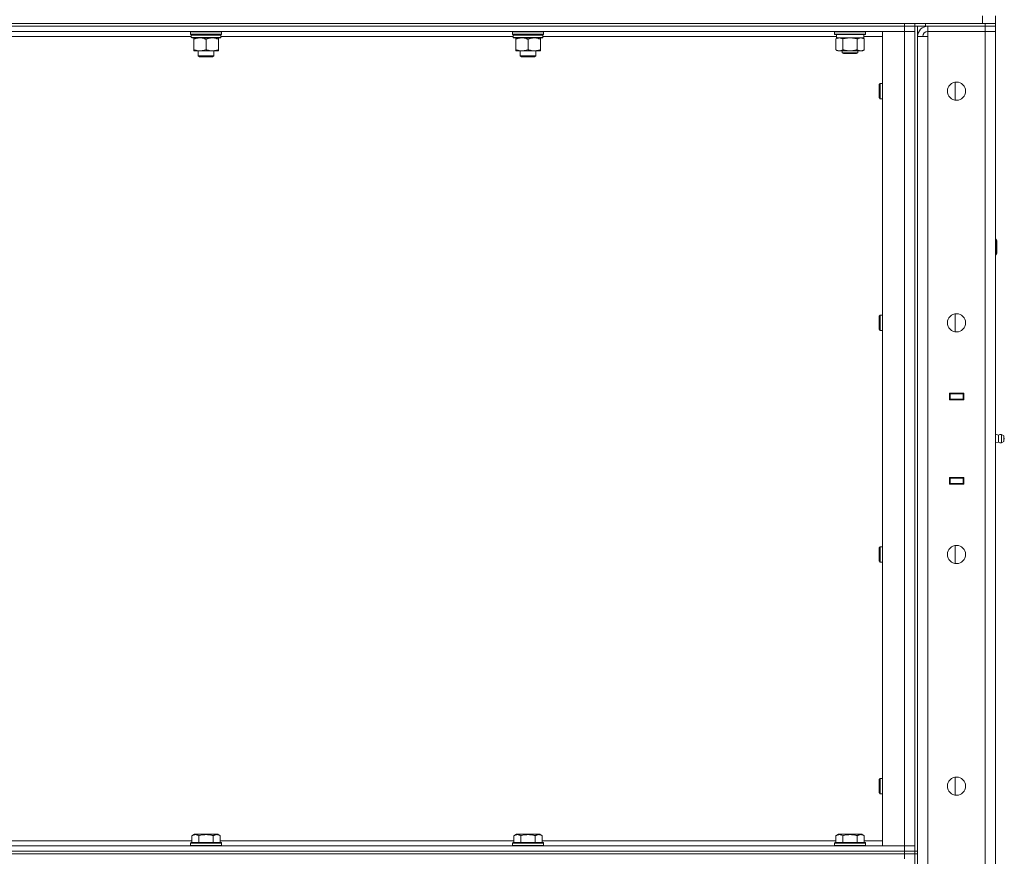
# Model space of a CAD drawing. Units: millimetres. Extents: x 0 to 21918, y -7 to 14850.
# Drawn here: x 11104 to 11863, y 11466 to 12110 of the extents above; entities that cross this region are included whole.
import ezdxf

# ---------------------------------------------------------------- set-up
doc = ezdxf.new("R2010")
doc.units = ezdxf.units.MM
doc.linetypes.add('K5LT_THIN', pattern=[0])
doc.layers.add('R', color=1, linetype='Continuous', true_color=0xff0000)
doc.layers.add('WELDING', color=7, linetype='Continuous', true_color=0xffffff)

msp = doc.modelspace()

# ---------------------------------------------------------------- linework, layer by layer
at = {"layer": 'R', "color": 7, "linetype": 'K5LT_THIN', "lineweight": 18}
for p, q in [((11845.76, 12107.4), (11845.76, 12113.4)), ((11855.76, 12107.4), (11855.76, 12113.4)), ((9565.76, 12107.4), (11845.76, 12107.4)), ((10461.76, 12107.4), (11785.76, 12107.4)), ((10461.76, 12105.4), (11785.76, 12105.4)), ((11785.76, 12105.4), (10461.76, 12105.4)), ((11785.76, 12105.4), (11785.76, 12107.4)), ((11793.76, 12105.4), (11785.76, 12105.4)), ((11785.76, 12105.4), (11793.76, 12105.4)), ((11785.76, 12105.4), (11785.76, 12101.4)), ((11793.76, 12107.4), (11793.76, 12105.4)), ((11793.76, 12105.4), (11793.76, 12107.4)), ((11793.76, 12105.4), (11793.82, 12105.4)), ((11793.76, 12105.4), (11793.76, 11470.4)), ((11801.76, 12105.4), (11793.82, 12105.4)), ((11795.76, 12105.4), (11795.76, 11470.4)), ((11801.76, 12107.4), (11847.76, 12107.4)), ((11801.76, 12107.4), (11801.76, 12105.4)), ((11801.76, 12105.4), (11847.76, 12105.4)), ((11802.76, 12105.34), (11802.76, 12105.4)), ((11847.76, 12105.4), (11803.76, 12105.4)), ((11803.76, 12105.4), (11803.76, 12101.4)), ((11847.76, 12107.4), (11855.76, 12107.4)), ((11847.76, 12105.4), (11847.76, 12107.4)), ((11855.76, 12105.4), (11847.76, 12105.4)), ((11847.76, 12105.4), (11855.76, 12105.4)), ((11847.76, 12105.4), (11847.76, 12101.4)), ((11855.76, 12105.4), (11855.76, 12107.4)), ((11855.76, 12105.4), (11855.76, 12101.4)), ((11785.76, 12101.4), (10461.76, 12101.4)), ((11236.36, 12097.4), (11011.13, 12097.4)), ((11236.06, 12101.4), (11235.76, 12101.1)), ((11235.76, 12099.2), (11235.76, 12101.1)), ((11235.76, 12101.1), (11259.76, 12101.1)), ((11235.76, 12099.2), (11236.06, 12098.9)), ((11235.76, 12099.2), (11259.76, 12099.2)), ((11236.06, 12098.9), (11259.46, 12098.9)), ((11236.66, 12098.9), (11236.36, 12098.6)), ((11236.36, 12096.7), (11236.36, 12098.6)), ((11236.36, 12098.6), (11259.02, 12098.6)), ((11236.36, 12096.7), (11236.66, 12096.4)), ((11236.36, 12096.7), (11259.15, 12096.7)), ((11236.66, 12096.4), (11258.86, 12096.4)), ((11238.23, 12096.4), (11238.23, 12095.4)), ((11257.28, 12095.4), (11257.28, 12096.4)), ((11259.15, 12098.6), (11259.11, 12097.65)), ((11484.36, 12097.4), (11259.13, 12097.4)), ((11259.46, 12101.4), (11259.76, 12101.1)), ((11259.76, 12099.2), (11259.46, 12098.9)), ((11259.76, 12099.2), (11259.76, 12101.1)), ((11484.06, 12101.4), (11483.76, 12101.1)), ((11483.76, 12099.2), (11483.76, 12101.1)), ((11483.76, 12101.1), (11507.76, 12101.1)), ((11483.76, 12099.2), (11484.06, 12098.9)), ((11483.76, 12099.2), (11507.76, 12099.2)), ((11484.06, 12098.9), (11507.46, 12098.9)), ((11484.66, 12098.9), (11484.36, 12098.6)), ((11484.36, 12096.7), (11484.36, 12098.6)), ((11484.36, 12098.6), (11507.02, 12098.6)), ((11484.36, 12096.7), (11484.66, 12096.4)), ((11484.36, 12096.7), (11507.15, 12096.7)), ((11484.66, 12096.4), (11506.86, 12096.4)), ((11486.23, 12096.4), (11486.23, 12095.4)), ((11505.28, 12095.4), (11505.28, 12096.4)), ((11507.15, 12098.6), (11507.11, 12097.65)), ((11733.38, 12097.4), (11507.13, 12097.4)), ((11507.46, 12101.4), (11507.76, 12101.1)), ((11507.76, 12099.2), (11507.46, 12098.9)), ((11507.76, 12099.2), (11507.76, 12101.1)), ((11731.76, 12101.1), (11731.93, 12101.4)), ((11731.76, 12099.2), (11731.76, 12101.1)), ((11731.76, 12101.1), (11755.76, 12101.1)), ((11731.76, 12099.2), (11731.93, 12098.9)), ((11731.76, 12099.2), (11755.76, 12099.2)), ((11731.93, 12098.9), (11755.58, 12098.9)), ((11732.79, 12095.55), (11734.26, 12096.4)), ((11733.39, 12097.52), (11733.32, 12096.4)), ((11733.48, 12096.4), (11733.32, 12096.4)), ((11733.48, 12096.4), (11754.26, 12096.4)), ((11754.73, 12095.55), (11753.26, 12096.4)), ((11754.26, 12096.4), (11754.26, 12098.9)), ((11768.76, 12097.4), (11754.26, 12097.4)), ((11755.76, 12101.1), (11755.58, 12101.4)), ((11755.76, 12099.2), (11755.58, 12098.9)), ((11755.76, 12099.2), (11755.76, 12101.1)), ((11768.76, 12101.4), (11785.76, 12101.4)), ((11768.76, 11474.4), (11768.76, 12101.4)), ((11785.76, 12101.4), (11793.76, 12101.4)), ((11793.76, 12101.4), (11785.76, 12101.4)), ((11785.76, 11474.4), (11785.76, 12101.4)), ((11795.76, 12097.4), (11803.76, 12097.4)), ((11803.76, 12097.4), (11803.76, 12101.4)), ((11803.76, 12101.4), (11847.76, 12101.4)), ((11847.76, 12101.4), (11803.76, 12101.4)), ((11803.76, 12097.4), (11803.76, 10204.4)), ((11855.76, 12101.4), (11847.76, 12101.4)), ((11847.76, 12101.4), (11855.76, 12101.4)), ((11847.76, 10200.4), (11847.76, 12101.4)), ((11855.76, 12101.4), (11855.76, 10200.4)), ((11238.23, 12095.4), (11238.23, 12087.4)), ((11247.76, 12095.4), (11247.76, 12087.4)), ((11257.28, 12095.4), (11257.28, 12087.4)), ((11486.23, 12095.4), (11486.23, 12087.4)), ((11495.76, 12095.4), (11495.76, 12087.4)), ((11505.28, 12095.4), (11505.28, 12087.4)), ((11732.79, 12087.25), (11732.79, 12095.55)), ((11738.27, 12087.25), (11738.27, 12095.55)), ((11749.24, 12087.25), (11749.24, 12095.55)), ((11754.73, 12087.25), (11754.73, 12095.55)), ((11238.23, 12087.4), (11238.23, 12086.4)), ((11242.99, 12086.4), (11238.23, 12086.4)), ((11241.76, 12082.48), (11241.76, 12086.4)), ((11241.76, 12082.48), (11253.76, 12082.48)), ((11242.76, 12081.9), (11241.76, 12082.48)), ((11242.76, 12081.9), (11252.76, 12081.9)), ((11252.52, 12086.4), (11242.99, 12086.4)), ((11257.28, 12086.4), (11252.52, 12086.4)), ((11252.76, 12081.9), (11253.76, 12082.48)), ((11253.76, 12082.48), (11253.76, 12086.4)), ((11257.28, 12086.4), (11257.28, 12087.4)), ((11486.23, 12087.4), (11486.23, 12086.4)), ((11490.99, 12086.4), (11486.23, 12086.4)), ((11489.76, 12082.48), (11489.76, 12086.4)), ((11489.76, 12082.48), (11501.76, 12082.48)), ((11490.76, 12081.9), (11489.76, 12082.48)), ((11490.76, 12081.9), (11500.76, 12081.9)), ((11500.52, 12086.4), (11490.99, 12086.4)), ((11505.28, 12086.4), (11500.52, 12086.4)), ((11500.76, 12081.9), (11501.76, 12082.48)), ((11501.76, 12082.48), (11501.76, 12086.4)), ((11505.28, 12086.4), (11505.28, 12087.4)), ((11732.79, 12087.25), (11734.26, 12086.4)), ((11735.53, 12086.4), (11734.26, 12086.4)), ((11743.76, 12086.4), (11735.53, 12086.4)), ((11737.76, 12086.4), (11737.76, 12084.98)), ((11749.76, 12084.98), (11737.76, 12084.98)), ((11737.76, 12084.98), (11738.76, 12084.4)), ((11748.76, 12084.4), (11738.76, 12084.4)), ((11751.98, 12086.4), (11743.76, 12086.4)), ((11749.76, 12084.98), (11748.76, 12084.4)), ((11749.76, 12086.4), (11749.76, 12084.98)), ((11753.26, 12086.4), (11751.98, 12086.4)), ((11754.73, 12087.25), (11753.26, 12086.4)), ((11766.83, 12061.4), (11766.26, 12060.4)), ((11766.26, 12055.4), (11766.26, 12060.4)), ((11768.76, 12061.4), (11766.83, 12061.4)), ((11766.83, 12055.4), (11766.83, 12061.4)), ((11824.76, 12048.47), (11824.76, 12062.33)), ((11766.26, 12050.4), (11766.26, 12055.4)), ((11766.83, 12049.4), (11766.26, 12050.4)), ((11766.83, 12049.4), (11766.83, 12055.4)), ((11768.76, 12049.4), (11766.83, 12049.4)), ((11855.76, 11941.4), (11856.18, 11941.4)), ((11856.18, 11941.4), (11856.76, 11940.4)), ((11856.18, 11941.4), (11856.18, 11929.4)), ((11856.76, 11940.4), (11856.76, 11930.4)), ((11855.76, 11929.4), (11856.18, 11929.4)), ((11856.18, 11929.4), (11856.76, 11930.4)), ((11824.76, 11870.14), (11824.76, 11884)), ((11766.83, 11883.07), (11766.26, 11882.07)), ((11766.26, 11877.07), (11766.26, 11882.07)), ((11766.26, 11872.07), (11766.26, 11877.07)), ((11768.76, 11883.07), (11766.83, 11883.07)), ((11766.83, 11877.07), (11766.83, 11883.07)), ((11766.83, 11871.07), (11766.83, 11877.07)), ((11766.83, 11871.07), (11766.26, 11872.07)), ((11768.76, 11871.07), (11766.83, 11871.07)), ((11820.26, 11822.9), (11831.26, 11822.9)), ((11820.26, 11817.9), (11820.26, 11822.9)), ((11828.42, 11822.9), (11828.42, 11822.4)), ((11828.76, 11822.9), (11828.76, 11822.4)), ((11830.76, 11822.9), (11830.76, 11822.4)), ((11831.26, 11822.9), (11831.26, 11817.9)), ((11820.26, 11822.4), (11820.76, 11822.4)), ((11820.26, 11818.4), (11820.76, 11818.4)), ((11831.26, 11817.9), (11820.26, 11817.9)), ((11820.76, 11822.4), (11820.76, 11818.4)), ((11830.76, 11822.4), (11820.76, 11822.4)), ((11820.76, 11818.4), (11830.76, 11818.4)), ((11821.76, 11817.9), (11821.76, 11818.4)), ((11828.42, 11818.4), (11828.42, 11817.9)), ((11828.76, 11818.4), (11828.76, 11817.9)), ((11830.76, 11822.4), (11831.26, 11822.4)), ((11830.76, 11818.4), (11830.76, 11822.4)), ((11830.76, 11818.4), (11831.26, 11818.4)), ((11830.76, 11818.4), (11830.76, 11817.9)), ((11855.76, 11818.4), (11855.76, 11822.4)), ((11858.01, 11790.54), (11855.76, 11791.24)), ((11858.01, 11785.26), (11855.76, 11784.57)), ((11858.01, 11785.26), (11855.76, 11784.57)), ((11858.01, 11790.54), (11858.01, 11785.26)), ((11858.01, 11789.22), (11858.01, 11790.54)), ((11858.01, 11785.26), (11858.01, 11789.22)), ((11860.49, 11791.1), (11860.49, 11784.71)), ((11860.49, 11791.1), (11862.26, 11790)), ((11860.49, 11791.1), (11860.49, 11784.71)), ((11860.49, 11791.1), (11862.26, 11790)), ((11860.49, 11784.71), (11862.26, 11785.8)), ((11860.49, 11784.71), (11862.26, 11785.8)), ((11860.49, 11784.71), (11862.26, 11785.8)), ((11862.26, 11790), (11862.26, 11785.8)), ((11820.26, 11752.9), (11820.26, 11757.9)), ((11820.26, 11757.9), (11831.26, 11757.9)), ((11820.76, 11757.4), (11820.26, 11757.4)), ((11820.76, 11757.4), (11820.76, 11753.4)), ((11830.76, 11757.4), (11820.76, 11757.4)), ((11821.76, 11757.4), (11821.76, 11757.9)), ((11828.42, 11757.9), (11828.42, 11757.4)), ((11828.76, 11757.9), (11828.76, 11757.4)), ((11830.76, 11757.9), (11830.76, 11757.4)), ((11831.26, 11757.4), (11830.76, 11757.4)), ((11830.76, 11753.4), (11830.76, 11757.4)), ((11831.26, 11757.9), (11831.26, 11752.9)), ((11855.76, 11757.4), (11855.76, 11753.4)), ((11820.76, 11753.4), (11820.26, 11753.4)), ((11831.26, 11752.9), (11820.26, 11752.9)), ((11820.76, 11753.4), (11830.76, 11753.4)), ((11828.42, 11753.4), (11828.42, 11752.9)), ((11828.76, 11753.4), (11828.76, 11752.9)), ((11831.26, 11753.4), (11830.76, 11753.4)), ((11830.76, 11753.4), (11830.76, 11752.9)), ((11766.83, 11704.74), (11766.26, 11703.74)), ((11766.26, 11698.74), (11766.26, 11703.74)), ((11768.76, 11704.74), (11766.83, 11704.74)), ((11766.83, 11698.74), (11766.83, 11704.74)), ((11824.76, 11691.81), (11824.76, 11705.66)), ((11766.26, 11693.74), (11766.26, 11698.74)), ((11766.83, 11692.74), (11766.83, 11698.74)), ((11766.83, 11692.74), (11766.26, 11693.74)), ((11768.76, 11692.74), (11766.83, 11692.74)), ((11824.76, 11513.47), (11824.76, 11527.33)), ((11766.83, 11526.4), (11766.26, 11525.4)), ((11766.26, 11520.4), (11766.26, 11525.4)), ((11766.26, 11515.4), (11766.26, 11520.4)), ((11768.76, 11526.4), (11766.83, 11526.4)), ((11766.83, 11520.4), (11766.83, 11526.4)), ((11766.83, 11514.4), (11766.83, 11520.4)), ((11766.83, 11514.4), (11766.26, 11515.4)), ((11768.76, 11514.4), (11766.83, 11514.4)), ((11236.79, 11482.25), (11238.78, 11483.4)), ((11236.79, 11482.25), (11236.79, 11476.9)), ((11256.73, 11483.4), (11238.78, 11483.4)), ((11242.27, 11482.25), (11242.27, 11476.9)), ((11253.24, 11482.25), (11253.24, 11476.9)), ((11258.73, 11482.25), (11256.73, 11483.4)), ((11258.73, 11482.25), (11258.73, 11476.9)), ((11484.79, 11482.25), (11486.78, 11483.4)), ((11484.79, 11482.25), (11484.79, 11476.9)), ((11504.73, 11483.4), (11486.78, 11483.4)), ((11490.27, 11482.25), (11490.27, 11476.9)), ((11501.24, 11482.25), (11501.24, 11476.9)), ((11506.73, 11482.25), (11504.73, 11483.4)), ((11506.73, 11482.25), (11506.73, 11476.9)), ((11732.79, 11482.25), (11734.78, 11483.4)), ((11732.79, 11482.25), (11732.79, 11476.9)), ((11752.73, 11483.4), (11734.78, 11483.4)), ((11738.27, 11482.25), (11738.27, 11476.9)), ((11749.24, 11482.25), (11749.24, 11476.9)), ((11754.73, 11482.25), (11752.73, 11483.4)), ((11754.73, 11482.25), (11754.73, 11476.9)), ((10461.76, 11474.4), (11785.76, 11474.4)), ((11010.73, 11478.4), (11236.79, 11478.4)), ((11235.76, 11476.6), (11235.93, 11476.9)), ((11235.76, 11476.6), (11235.76, 11474.7)), ((11259.76, 11476.6), (11235.76, 11476.6)), ((11259.76, 11474.7), (11235.76, 11474.7)), ((11235.76, 11474.7), (11235.93, 11474.4)), ((11259.58, 11476.9), (11235.93, 11476.9)), ((11258.73, 11478.4), (11484.79, 11478.4)), ((11259.76, 11476.6), (11259.58, 11476.9)), ((11259.76, 11474.7), (11259.58, 11474.4)), ((11259.76, 11476.6), (11259.76, 11474.7)), ((11483.76, 11476.6), (11483.93, 11476.9)), ((11483.76, 11476.6), (11483.76, 11474.7)), ((11507.76, 11476.6), (11483.76, 11476.6)), ((11507.76, 11474.7), (11483.76, 11474.7)), ((11483.76, 11474.7), (11483.93, 11474.4)), ((11507.58, 11476.9), (11483.93, 11476.9)), ((11506.73, 11478.4), (11732.79, 11478.4)), ((11507.76, 11476.6), (11507.58, 11476.9)), ((11507.76, 11474.7), (11507.58, 11474.4)), ((11507.76, 11476.6), (11507.76, 11474.7)), ((11731.76, 11476.6), (11731.93, 11476.9)), ((11731.76, 11476.6), (11731.76, 11474.7)), ((11755.76, 11476.6), (11731.76, 11476.6)), ((11755.76, 11474.7), (11731.76, 11474.7)), ((11731.76, 11474.7), (11731.93, 11474.4)), ((11755.58, 11476.9), (11731.93, 11476.9)), ((11754.73, 11478.4), (11768.76, 11478.4)), ((11755.76, 11476.6), (11755.58, 11476.9)), ((11755.76, 11474.7), (11755.58, 11474.4)), ((11755.76, 11476.6), (11755.76, 11474.7)), ((11785.76, 11474.4), (11768.76, 11474.4)), ((11793.76, 11474.4), (11785.76, 11474.4)), ((11785.76, 11474.4), (11793.76, 11474.4)), ((11785.76, 11470.4), (11785.76, 11474.4)), ((10461.76, 11470.4), (11785.76, 11470.4)), ((10461.76, 11470.4), (11785.76, 11470.4)), ((10461.76, 11468.4), (11785.76, 11468.4)), ((11785.76, 11468.4), (10461.76, 11468.4)), ((11785.76, 11470.4), (11793.76, 11470.4)), ((11793.76, 11470.4), (11785.76, 11470.4)), ((11785.76, 11468.4), (11785.76, 11470.4)), ((11793.76, 11468.4), (11785.76, 11468.4)), ((11785.76, 11468.4), (11793.76, 11468.4)), ((11785.76, 11468.4), (11785.76, 11464.4)), ((11793.76, 11468.4), (11793.76, 11470.4)), ((11793.76, 11470.4), (11795.76, 11470.4)), ((11793.76, 11468.4), (11793.76, 10833.4)), ((11793.76, 11468.4), (11795.76, 11468.4)), ((11795.76, 11468.4), (11795.76, 11470.4)), ((11795.76, 11468.4), (11795.76, 10833.4))]:
    msp.add_line(p, q, dxfattribs=at)
for centre in [(11825.76, 12055.4), (11825.76, 11877.07), (11825.76, 11698.74), (11825.76, 11520.4)]:
    msp.add_circle(centre, 7, dxfattribs=at)
for centre, radius, start, end in [((11803.76, 12097.4), 8, 90, 180), ((11803.76, 12097.4), 4, 90, 180), ((11859.9, 11787.9), 3.25, 79.56071, 125.6154), ((11859.9, 11787.91), 3.25, 234.3846, 280.43929), ((11859.9, 11787.91), 3.25, 234.3846, 280.43929), ((11861.06, 11787.9), 1.5, 0, 36.8699), ((11861.06, 11787.9), 1.5, 0, 36.8699), ((11861.06, 11787.9), 1.5, 323.1301, 0), ((11861.06, 11787.9), 1.5, 323.1301, 0), ((11861.06, 11787.9), 1.5, 0, 0.00255)]:
    msp.add_arc(centre, radius, start, end, dxfattribs=at)
for centre, major_axis, ratio, start_param, end_param in [((11247.76, 12096.4), (0, 14.25), 0.8, 4.733443, 4.867395), ((11495.76, 12096.4), (0, 14.25), 0.8, 4.733443, 4.867395), ((11743.76, 12101.07), (0, 22.52), 0.466308, 1.667355, 1.779747)]:
    msp.add_ellipse(centre, major_axis=major_axis, ratio=ratio, start_param=start_param, end_param=end_param, dxfattribs=at)
at = {"layer": 'WELDING', "color": 7, "linetype": 'K5LT_THIN', "lineweight": 18}
for p, q in [((11740.07, 12096.01), (11738.27, 12095.55)), ((11741.9, 12096.3), (11740.07, 12096.01)), ((11743.76, 12096.4), (11741.9, 12096.3)), ((11745.61, 12096.3), (11743.76, 12096.4)), ((11747.44, 12096.01), (11745.61, 12096.3)), ((11749.24, 12095.55), (11747.44, 12096.01)), ((11858.01, 11785.26), (11858.01, 11785.26)), ((11858.01, 11785.26), (11858.01, 11785.26)), ((11862.26, 11785.8), (11862.26, 11785.8)), ((11860.49, 11784.71), (11860.49, 11784.71)), ((11860.49, 11784.71), (11860.49, 11784.71))]:
    msp.add_line(p, q, dxfattribs=at)
for points, knots in [([(11238.23, 12095.4), (11238.55, 12095.53), (11239.04, 12095.71), (11239.84, 12095.96), (11240.56, 12096.14), (11241.36, 12096.29), (11242.04, 12096.37), (11242.59, 12096.4), (11242.89, 12096.4), (11242.99, 12096.4)], [0, 0, 0, 0, 2.066603, 3.173746, 5.147824, 6.604769, 8.158967, 9.382212, 10, 10, 10, 10]), ([(11242.99, 12096.4), (11243.21, 12096.4), (11243.65, 12096.39), (11244.34, 12096.33), (11245.09, 12096.21), (11245.72, 12096.06), (11246.4, 12095.88), (11247.01, 12095.68), (11247.54, 12095.49), (11247.76, 12095.4)], [0, 0, 0, 0, 1.359844, 2.666467, 4.273007, 6.054275, 6.599984, 8.581902, 10, 10, 10, 10]), ([(11247.76, 12095.4), (11248.07, 12095.53), (11248.56, 12095.71), (11249.37, 12095.96), (11250.09, 12096.14), (11250.89, 12096.29), (11251.57, 12096.37), (11252.12, 12096.4), (11252.42, 12096.4), (11252.52, 12096.4)], [0, 0, 0, 0, 2.066603, 3.173746, 5.147824, 6.604769, 8.158967, 9.382212, 10, 10, 10, 10]), ([(11252.52, 12096.4), (11252.74, 12096.4), (11253.17, 12096.39), (11253.86, 12096.33), (11254.62, 12096.21), (11255.24, 12096.06), (11255.92, 12095.88), (11256.54, 12095.68), (11257.06, 12095.49), (11257.28, 12095.4)], [0, 0, 0, 0, 1.359844, 2.666467, 4.273007, 6.054275, 6.599984, 8.581902, 10, 10, 10, 10]), ([(11486.23, 12095.4), (11486.55, 12095.53), (11487.04, 12095.71), (11487.84, 12095.96), (11488.56, 12096.14), (11489.36, 12096.29), (11490.04, 12096.37), (11490.59, 12096.4), (11490.89, 12096.4), (11490.99, 12096.4)], [0, 0, 0, 0, 2.066603, 3.173746, 5.147824, 6.604769, 8.158967, 9.382212, 10, 10, 10, 10]), ([(11490.99, 12096.4), (11491.21, 12096.4), (11491.65, 12096.39), (11492.34, 12096.33), (11493.09, 12096.21), (11493.72, 12096.06), (11494.4, 12095.88), (11495.01, 12095.68), (11495.54, 12095.49), (11495.76, 12095.4)], [0, 0, 0, 0, 1.359844, 2.666467, 4.273007, 6.054275, 6.599984, 8.581902, 10, 10, 10, 10]), ([(11495.76, 12095.4), (11496.07, 12095.53), (11496.56, 12095.71), (11497.37, 12095.96), (11498.09, 12096.14), (11498.89, 12096.29), (11499.57, 12096.37), (11500.12, 12096.4), (11500.42, 12096.4), (11500.52, 12096.4)], [0, 0, 0, 0, 2.066603, 3.173746, 5.147824, 6.604769, 8.158967, 9.382212, 10, 10, 10, 10]), ([(11500.52, 12096.4), (11500.74, 12096.4), (11501.17, 12096.39), (11501.86, 12096.33), (11502.62, 12096.21), (11503.24, 12096.06), (11503.92, 12095.88), (11504.54, 12095.68), (11505.06, 12095.49), (11505.28, 12095.4)], [0, 0, 0, 0, 1.359844, 2.666467, 4.273007, 6.054275, 6.599984, 8.581902, 10, 10, 10, 10]), ([(11738.27, 12095.55), (11737.95, 12095.74), (11737.48, 12095.98), (11736.9, 12096.18), (11736.56, 12096.28), (11736.26, 12096.34), (11735.91, 12096.39), (11735.56, 12096.41), (11735.2, 12096.39), (11734.9, 12096.36), (11734.56, 12096.3), (11734.11, 12096.18), (11733.51, 12095.94), (11733.04, 12095.7), (11732.79, 12095.55)], [0, 0, 0, 0, 2.72415, 3.912285, 4.716446, 5.530362, 6.353984, 7.500189, 8.40607, 9.211142, 9.998759, 11.128707, 12.847273, 15, 15, 15, 15]), ([(11754.73, 12095.55), (11754.4, 12095.74), (11753.93, 12095.98), (11753.36, 12096.18), (11753.01, 12096.28), (11752.71, 12096.34), (11752.37, 12096.39), (11752.01, 12096.41), (11751.66, 12096.39), (11751.35, 12096.36), (11751.01, 12096.3), (11750.57, 12096.18), (11749.96, 12095.94), (11749.5, 12095.7), (11749.24, 12095.55)], [0, 0, 0, 0, 2.72415, 3.912285, 4.716446, 5.530362, 6.353984, 7.500189, 8.40607, 9.211142, 9.998759, 11.128707, 12.847273, 15, 15, 15, 15]), ([(11242.99, 12086.4), (11242.77, 12086.4), (11242.34, 12086.42), (11241.65, 12086.48), (11240.89, 12086.6), (11240.27, 12086.74), (11239.59, 12086.93), (11238.97, 12087.12), (11238.45, 12087.32), (11238.23, 12087.4)], [0, 0, 0, 0, 1.359844, 2.666467, 4.273007, 6.054275, 6.599984, 8.581902, 10, 10, 10, 10]), ([(11247.76, 12087.4), (11247.44, 12087.28), (11246.95, 12087.1), (11246.14, 12086.85), (11245.42, 12086.67), (11244.62, 12086.52), (11243.94, 12086.44), (11243.39, 12086.41), (11243.09, 12086.4), (11242.99, 12086.4)], [0, 0, 0, 0, 2.066603, 3.173746, 5.147824, 6.604769, 8.158967, 9.382212, 10, 10, 10, 10]), ([(11252.52, 12086.4), (11252.3, 12086.4), (11251.87, 12086.42), (11251.17, 12086.48), (11250.42, 12086.6), (11249.79, 12086.74), (11249.11, 12086.93), (11248.5, 12087.12), (11247.97, 12087.32), (11247.76, 12087.4)], [0, 0, 0, 0, 1.359844, 2.666467, 4.273007, 6.054275, 6.599984, 8.581902, 10, 10, 10, 10]), ([(11257.28, 12087.4), (11256.96, 12087.28), (11256.47, 12087.1), (11255.67, 12086.85), (11254.95, 12086.67), (11254.15, 12086.52), (11253.47, 12086.44), (11252.92, 12086.41), (11252.62, 12086.4), (11252.52, 12086.4)], [0, 0, 0, 0, 2.066603, 3.173746, 5.147824, 6.604769, 8.158967, 9.382212, 10, 10, 10, 10]), ([(11490.99, 12086.4), (11490.77, 12086.4), (11490.34, 12086.42), (11489.65, 12086.48), (11488.89, 12086.6), (11488.27, 12086.74), (11487.59, 12086.93), (11486.97, 12087.12), (11486.45, 12087.32), (11486.23, 12087.4)], [0, 0, 0, 0, 1.359844, 2.666467, 4.273007, 6.054275, 6.599984, 8.581902, 10, 10, 10, 10]), ([(11495.76, 12087.4), (11495.44, 12087.28), (11494.95, 12087.1), (11494.14, 12086.85), (11493.42, 12086.67), (11492.62, 12086.52), (11491.94, 12086.44), (11491.39, 12086.41), (11491.09, 12086.4), (11490.99, 12086.4)], [0, 0, 0, 0, 2.066603, 3.173746, 5.147824, 6.604769, 8.158967, 9.382212, 10, 10, 10, 10]), ([(11500.52, 12086.4), (11500.3, 12086.4), (11499.87, 12086.42), (11499.17, 12086.48), (11498.42, 12086.6), (11497.79, 12086.74), (11497.11, 12086.93), (11496.5, 12087.12), (11495.97, 12087.32), (11495.76, 12087.4)], [0, 0, 0, 0, 1.359844, 2.666467, 4.273007, 6.054275, 6.599984, 8.581902, 10, 10, 10, 10]), ([(11505.28, 12087.4), (11504.96, 12087.28), (11504.47, 12087.1), (11503.67, 12086.85), (11502.95, 12086.67), (11502.15, 12086.52), (11501.47, 12086.44), (11500.92, 12086.41), (11500.62, 12086.4), (11500.52, 12086.4)], [0, 0, 0, 0, 2.066603, 3.173746, 5.147824, 6.604769, 8.158967, 9.382212, 10, 10, 10, 10]), ([(11732.79, 12087.25), (11733.07, 12087.09), (11733.51, 12086.86), (11734.07, 12086.65), (11734.46, 12086.54), (11734.81, 12086.46), (11735.17, 12086.41), (11735.41, 12086.4), (11735.53, 12086.4)], [0, 0, 0, 0, 2.905563, 4.375924, 5.511195, 6.679161, 7.850161, 9, 9, 9, 9]), ([(11735.53, 12086.4), (11735.65, 12086.4), (11735.9, 12086.41), (11736.27, 12086.46), (11736.64, 12086.55), (11737.1, 12086.69), (11737.64, 12086.91), (11738.07, 12087.13), (11738.27, 12087.25)], [0, 0, 0, 0, 1.192024, 2.404251, 3.60809, 4.765234, 6.955738, 9, 9, 9, 9]), ([(11738.27, 12087.25), (11738.33, 12087.23), (11738.46, 12087.2), (11738.64, 12087.15), (11738.82, 12087.1), (11739.07, 12087.03), (11739.38, 12086.96), (11739.72, 12086.88), (11740.03, 12086.81), (11740.3, 12086.75), (11740.53, 12086.71), (11740.72, 12086.68), (11740.93, 12086.64), (11741.22, 12086.59), (11741.58, 12086.54), (11741.94, 12086.5), (11742.43, 12086.45), (11742.92, 12086.42), (11743.4, 12086.41), (11743.64, 12086.4), (11743.76, 12086.4)], [0, 0, 0, 0, 0.14736, 0.294719, 0.442079, 0.589439, 0.884158, 1.178877, 1.396237, 1.613598, 1.830958, 1.939638, 2.048318, 2.328827, 2.609337, 2.889846, 3.170356, 3.731374, 4.011884, 4.292393, 4.292393, 4.292393, 4.292393]), ([(11743.76, 12086.4), (11743.94, 12086.4), (11744.3, 12086.41), (11744.85, 12086.44), (11745.41, 12086.48), (11745.9, 12086.54), (11746.25, 12086.59), (11746.49, 12086.62), (11746.66, 12086.65), (11746.83, 12086.68), (11747, 12086.71), (11747.18, 12086.75), (11747.37, 12086.79), (11747.59, 12086.83), (11747.9, 12086.9), (11748.22, 12086.98), (11748.54, 12087.06), (11748.77, 12087.12), (11749, 12087.18), (11749.16, 12087.23), (11749.24, 12087.25)], [0, 0, 0, 0, 0.426692, 0.853385, 1.280077, 1.70677, 1.976977, 2.112081, 2.247185, 2.382289, 2.517392, 2.652496, 2.7876, 2.975699, 3.163798, 3.539996, 3.728096, 3.916195, 4.104294, 4.292393, 4.292393, 4.292393, 4.292393]), ([(11749.24, 12087.25), (11749.53, 12087.09), (11749.96, 12086.86), (11750.53, 12086.65), (11750.91, 12086.54), (11751.27, 12086.46), (11751.63, 12086.41), (11751.86, 12086.4), (11751.98, 12086.4)], [0, 0, 0, 0, 2.905563, 4.375924, 5.511195, 6.679161, 7.850161, 9, 9, 9, 9]), ([(11751.98, 12086.4), (11752.11, 12086.4), (11752.36, 12086.41), (11752.73, 12086.46), (11753.09, 12086.55), (11753.56, 12086.69), (11754.1, 12086.91), (11754.52, 12087.13), (11754.73, 12087.25)], [0, 0, 0, 0, 1.192024, 2.404251, 3.60809, 4.765234, 6.955738, 9, 9, 9, 9]), ([(11242.27, 11482.25), (11241.95, 11482.44), (11241.55, 11482.64), (11241.05, 11482.83), (11240.79, 11482.91), (11240.51, 11482.98), (11240.23, 11483.04), (11239.91, 11483.09), (11239.55, 11483.1), (11239.2, 11483.09), (11238.88, 11483.05), (11238.53, 11482.98), (11238.09, 11482.86), (11237.49, 11482.63), (11237.05, 11482.4), (11236.79, 11482.25)], [0, 0, 0, 0, 2.912728, 3.529104, 4.366059, 5.20805, 5.90491, 6.841792, 7.999747, 8.992853, 9.878966, 10.753647, 12.031595, 13.665019, 16, 16, 16, 16]), ([(11253.24, 11482.25), (11253.01, 11482.32), (11252.38, 11482.49), (11251.26, 11482.75), (11250.14, 11482.94), (11249.18, 11483.04), (11248.55, 11483.08), (11248.04, 11483.1), (11247.68, 11483.1), (11247.35, 11483.09), (11246.95, 11483.08), (11246.49, 11483.05), (11246.03, 11483.01), (11245.39, 11482.94), (11244.37, 11482.78), (11243.27, 11482.53), (11242.51, 11482.32), (11242.27, 11482.25)], [0, 0, 0, 0, 2.896048, 7.635036, 13.675312, 16.352744, 19.030177, 21.193346, 22.27493, 23.356515, 25.164905, 26.973294, 28.781684, 30.590074, 34.691771, 40.985529, 43.953237, 43.953237, 43.953237, 43.953237]), ([(11258.73, 11482.25), (11258.4, 11482.44), (11258, 11482.64), (11257.51, 11482.83), (11257.24, 11482.91), (11256.97, 11482.98), (11256.68, 11483.04), (11256.36, 11483.09), (11256, 11483.1), (11255.65, 11483.09), (11255.33, 11483.05), (11254.98, 11482.98), (11254.54, 11482.86), (11253.95, 11482.63), (11253.5, 11482.4), (11253.24, 11482.25)], [0, 0, 0, 0, 2.912728, 3.529104, 4.366059, 5.20805, 5.90491, 6.841792, 7.999747, 8.992853, 9.878966, 10.753647, 12.031595, 13.665019, 16, 16, 16, 16]), ([(11490.27, 11482.25), (11489.95, 11482.44), (11489.55, 11482.64), (11489.05, 11482.83), (11488.79, 11482.91), (11488.51, 11482.98), (11488.23, 11483.04), (11487.91, 11483.09), (11487.55, 11483.1), (11487.2, 11483.09), (11486.88, 11483.05), (11486.53, 11482.98), (11486.09, 11482.86), (11485.49, 11482.63), (11485.05, 11482.4), (11484.79, 11482.25)], [0, 0, 0, 0, 2.912728, 3.529104, 4.366059, 5.20805, 5.90491, 6.841792, 7.999747, 8.992853, 9.878966, 10.753647, 12.031595, 13.665019, 16, 16, 16, 16]), ([(11501.24, 11482.25), (11501.01, 11482.32), (11500.38, 11482.49), (11499.26, 11482.75), (11498.14, 11482.94), (11497.18, 11483.04), (11496.55, 11483.08), (11496.04, 11483.1), (11495.68, 11483.1), (11495.35, 11483.09), (11494.95, 11483.08), (11494.49, 11483.05), (11494.03, 11483.01), (11493.39, 11482.94), (11492.37, 11482.78), (11491.27, 11482.53), (11490.51, 11482.32), (11490.27, 11482.25)], [0, 0, 0, 0, 2.896048, 7.635036, 13.675312, 16.352744, 19.030177, 21.193346, 22.27493, 23.356515, 25.164905, 26.973294, 28.781684, 30.590074, 34.691771, 40.985529, 43.953237, 43.953237, 43.953237, 43.953237]), ([(11506.73, 11482.25), (11506.4, 11482.44), (11506, 11482.64), (11505.51, 11482.83), (11505.24, 11482.91), (11504.97, 11482.98), (11504.68, 11483.04), (11504.36, 11483.09), (11504, 11483.1), (11503.65, 11483.09), (11503.33, 11483.05), (11502.98, 11482.98), (11502.54, 11482.86), (11501.95, 11482.63), (11501.5, 11482.4), (11501.24, 11482.25)], [0, 0, 0, 0, 2.912728, 3.529104, 4.366059, 5.20805, 5.90491, 6.841792, 7.999747, 8.992853, 9.878966, 10.753647, 12.031595, 13.665019, 16, 16, 16, 16]), ([(11738.27, 11482.25), (11737.95, 11482.44), (11737.55, 11482.64), (11737.05, 11482.83), (11736.79, 11482.91), (11736.51, 11482.98), (11736.23, 11483.04), (11735.91, 11483.09), (11735.55, 11483.1), (11735.2, 11483.09), (11734.88, 11483.05), (11734.53, 11482.98), (11734.09, 11482.86), (11733.49, 11482.63), (11733.05, 11482.4), (11732.79, 11482.25)], [0, 0, 0, 0, 2.912728, 3.529104, 4.366059, 5.20805, 5.90491, 6.841792, 7.999747, 8.992853, 9.878966, 10.753647, 12.031595, 13.665019, 16, 16, 16, 16]), ([(11749.24, 11482.25), (11749.01, 11482.32), (11748.38, 11482.49), (11747.26, 11482.75), (11746.14, 11482.94), (11745.18, 11483.04), (11744.55, 11483.08), (11744.04, 11483.1), (11743.68, 11483.1), (11743.35, 11483.09), (11742.95, 11483.08), (11742.49, 11483.05), (11742.03, 11483.01), (11741.39, 11482.94), (11740.37, 11482.78), (11739.27, 11482.53), (11738.51, 11482.32), (11738.27, 11482.25)], [0, 0, 0, 0, 2.896048, 7.635036, 13.675312, 16.352744, 19.030177, 21.193346, 22.27493, 23.356515, 25.164905, 26.973294, 28.781684, 30.590074, 34.691771, 40.985529, 43.953237, 43.953237, 43.953237, 43.953237]), ([(11754.73, 11482.25), (11754.4, 11482.44), (11754, 11482.64), (11753.51, 11482.83), (11753.24, 11482.91), (11752.97, 11482.98), (11752.68, 11483.04), (11752.36, 11483.09), (11752, 11483.1), (11751.65, 11483.09), (11751.33, 11483.05), (11750.98, 11482.98), (11750.54, 11482.86), (11749.95, 11482.63), (11749.5, 11482.4), (11749.24, 11482.25)], [0, 0, 0, 0, 2.912728, 3.529104, 4.366059, 5.20805, 5.90491, 6.841792, 7.999747, 8.992853, 9.878966, 10.753647, 12.031595, 13.665019, 16, 16, 16, 16])]:
    msp.add_open_spline(points, degree=3, knots=knots, dxfattribs=at)
for points in [[(11258.67, 12098.9), (11258.79, 12098.8), (11258.9, 12098.7), (11259.02, 12098.6)], [(11258.86, 12098.9), (11258.96, 12098.8), (11259.05, 12098.7), (11259.15, 12098.6)], [(11259.15, 12096.7), (11259.05, 12096.6), (11258.96, 12096.5), (11258.86, 12096.4)], [(11506.67, 12098.9), (11506.79, 12098.8), (11506.9, 12098.7), (11507.02, 12098.6)], [(11506.86, 12098.9), (11506.96, 12098.8), (11507.05, 12098.7), (11507.15, 12098.6)], [(11507.15, 12096.7), (11507.05, 12096.6), (11506.96, 12096.5), (11506.86, 12096.4)]]:
    msp.add_open_spline(points, degree=3, dxfattribs=at)

doc.saveas('drawing.dxf')
